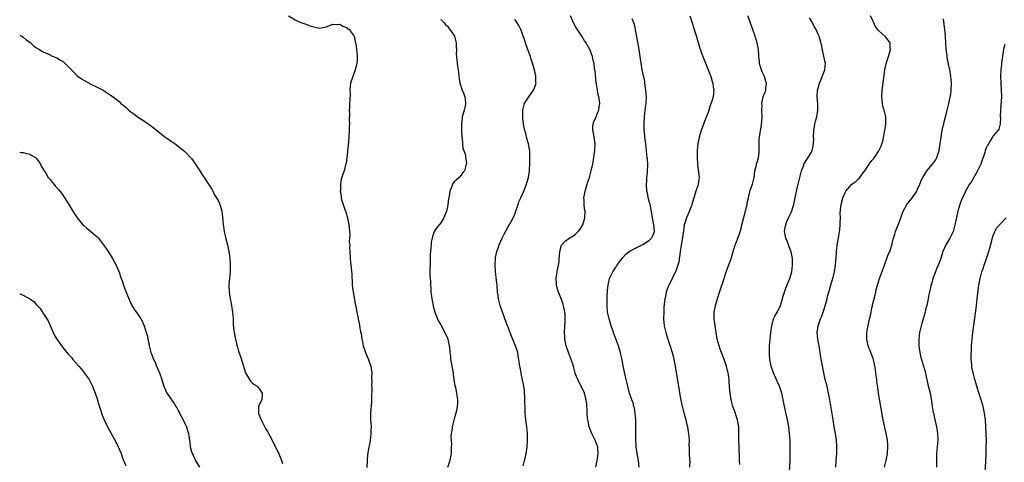
# Model space of a CAD drawing. Units: inches. Extents: x 2646000 to 2646659, y 1512000 to 1515000.
# Drawn here: x 2646000 to 2646292, y 1514592 to 1514724 of the extents above; entities that cross this region are included whole.
import ezdxf

# ---------------------------------------------------------------- set-up
doc = ezdxf.new("R2010")
doc.units = ezdxf.units.IN
doc.header["$MEASUREMENT"] = 0
doc.layers.add('LD26461512_10ft', color=53, linetype='Continuous')

msp = doc.modelspace()

# ---------------------------------------------------------------- linework, layer by layer
at = {"layer": 'LD26461512_10ft'}
for points, elevation in [([(2646079.76, 1514725), (2646081.8, 1514723.8), (2646083, 1514723.3), (2646083.19, 1514723.19), (2646083.75, 1514723), (2646084.63, 1514722.63), (2646085, 1514722.54), (2646086.08, 1514722.08), (2646087.66, 1514721.66), (2646089, 1514721.42), (2646091, 1514721.73), (2646092.23, 1514722.23), (2646093, 1514722.6), (2646094.48, 1514722.48), (2646095, 1514722.59), (2646095.96, 1514721.96), (2646097, 1514721.62), (2646097.8, 1514721), (2646099, 1514719.43), (2646099.17, 1514719.17), (2646099.25, 1514719), (2646099.72, 1514717), (2646099.87, 1514716.13), (2646099.99, 1514715), (2646100.04, 1514714.04), (2646100.19, 1514713), (2646100.19, 1514711.81), (2646100.12, 1514711), (2646099.92, 1514710.08), (2646099.61, 1514709), (2646099, 1514707.27), (2646098.87, 1514707), (2646098.23, 1514705), (2646098.11, 1514704.11), (2646098.03, 1514703), (2646098.06, 1514701.94), (2646098, 1514700), (2646097.92, 1514699), (2646097.91, 1514697.91), (2646097.82, 1514697), (2646097.87, 1514695.87), (2646097.85, 1514694.15), (2646097.89, 1514693), (2646097.85, 1514692.15), (2646097.83, 1514691), (2646097.71, 1514689), (2646097.51, 1514686.49), (2646097.35, 1514685), (2646097.33, 1514684.67), (2646096.87, 1514681.13), (2646096.74, 1514680.74), (2646096.32, 1514679), (2646095.97, 1514677.97), (2646095.45, 1514676.54), (2646095.19, 1514675), (2646095.18, 1514673.18), (2646095.15, 1514673), (2646095.44, 1514671.44), (2646095.45, 1514671), (2646095.54, 1514670.46), (2646096.04, 1514669), (2646096.52, 1514667.48), (2646096.83, 1514666.83), (2646097.32, 1514665), (2646097.6, 1514663.6), (2646097.79, 1514662.21), (2646097.86, 1514661), (2646098, 1514660), (2646097.94, 1514659), (2646097.84, 1514657.84), (2646097.98, 1514657), (2646097.93, 1514655.93), (2646098.01, 1514655), (2646098.1, 1514653), (2646098.2, 1514651.8), (2646098.38, 1514650.38), (2646098.49, 1514649), (2646098.56, 1514648.56), (2646098.59, 1514647), (2646098.65, 1514646.65), (2646098.71, 1514645), (2646098.97, 1514643), (2646099.58, 1514639.58), (2646099.9, 1514638.1), (2646100.09, 1514637), (2646100.38, 1514635.62), (2646100.47, 1514635), (2646100.86, 1514633.14), (2646100.89, 1514632.89), (2646101, 1514632.37), (2646101.2, 1514631.2), (2646101.34, 1514630.66), (2646101.61, 1514629), (2646101.8, 1514628.2), (2646102, 1514627), (2646102.64, 1514625), (2646102.76, 1514624.76), (2646103.5, 1514623), (2646103.74, 1514622.26), (2646104.2, 1514621), (2646104.34, 1514620.34), (2646104.5, 1514619), (2646104.48, 1514617.52), (2646104.55, 1514616.55), (2646104.48, 1514615), (2646104.51, 1514614.51), (2646104.43, 1514611.57), (2646104.45, 1514611), (2646104.42, 1514610.42), (2646104.16, 1514607), (2646104.16, 1514605.84), (2646104.18, 1514605), (2646104.28, 1514604.28), (2646104.32, 1514603), (2646104.25, 1514601.75), (2646104.27, 1514601), (2646104.02, 1514599), (2646103.79, 1514597.79), (2646103.58, 1514596.42), (2646103.28, 1514594.72), (2646103.11, 1514593), (2646103.09, 1514590.91)], 9580), ([(2646171.03, 1514591), (2646171.46, 1514593), (2646171.69, 1514595), (2646171.59, 1514596.41), (2646171.57, 1514597), (2646171.45, 1514597.45), (2646170.87, 1514599), (2646170.19, 1514600.19), (2646169.82, 1514601), (2646169.06, 1514603), (2646168.7, 1514604.7), (2646168.58, 1514605.42), (2646168.43, 1514607), (2646168.41, 1514608.41), (2646168.37, 1514609), (2646168.32, 1514609.68), (2646168.18, 1514611), (2646167.9, 1514612.1), (2646167.64, 1514613), (2646166.8, 1514614.8), (2646166.12, 1514616.12), (2646165.63, 1514617), (2646165.45, 1514617.45), (2646164.9, 1514618.9), (2646164.48, 1514620.48), (2646164.36, 1514621), (2646163.69, 1514623), (2646162.86, 1514625), (2646162.2, 1514627), (2646161.84, 1514629), (2646161.82, 1514629.82), (2646161.75, 1514631), (2646161.86, 1514633), (2646161.94, 1514634.06), (2646161.94, 1514635), (2646161.91, 1514636.09), (2646161.79, 1514637), (2646161.51, 1514638.49), (2646161.31, 1514639.31), (2646161, 1514640.28), (2646160.28, 1514642.28), (2646159.93, 1514643), (2646159.41, 1514644.59), (2646159.32, 1514645), (2646159.33, 1514645.33), (2646159.22, 1514647), (2646159.55, 1514649), (2646159.93, 1514651), (2646160.09, 1514652.09), (2646160.18, 1514653), (2646160.19, 1514653.81), (2646160.36, 1514655), (2646160.88, 1514656.88), (2646160.9, 1514657), (2646161, 1514657.15), (2646161.87, 1514658.13), (2646163, 1514658.88), (2646163.15, 1514659), (2646164.3, 1514659.7), (2646165, 1514660.16), (2646165.42, 1514660.58), (2646165.8, 1514661), (2646166.35, 1514661.65), (2646167, 1514662.64), (2646167.21, 1514663), (2646167.8, 1514665), (2646167.81, 1514667), (2646167.69, 1514667.69), (2646167.53, 1514669), (2646167.52, 1514670.48), (2646167.46, 1514671), (2646167.52, 1514671.52), (2646167.81, 1514673), (2646168.45, 1514675), (2646168.57, 1514675.43), (2646169.12, 1514677), (2646169.67, 1514679), (2646169.86, 1514679.86), (2646170.09, 1514681), (2646170.43, 1514683), (2646170.74, 1514685), (2646170.8, 1514687), (2646170.48, 1514689), (2646170.3, 1514690.3), (2646170.11, 1514691), (2646170.09, 1514691.91), (2646170.24, 1514693), (2646170.42, 1514693.58), (2646171, 1514694.81), (2646171.6, 1514696.4), (2646171.87, 1514697), (2646172.04, 1514698.04), (2646172.22, 1514699), (2646172.15, 1514699.85), (2646171.96, 1514701), (2646171.7, 1514701.7), (2646171.48, 1514703), (2646171.22, 1514704.78), (2646171.16, 1514705), (2646170.79, 1514708.79), (2646170.76, 1514709), (2646170.67, 1514709.33), (2646170.48, 1514711), (2646170.25, 1514711.75), (2646170.05, 1514713), (2646169.78, 1514713.78), (2646169.29, 1514715), (2646168.43, 1514716.43), (2646168.12, 1514717), (2646167.63, 1514717.63), (2646166.84, 1514719), (2646165.33, 1514721.33), (2646165, 1514721.88), (2646164.38, 1514723), (2646163.46, 1514725)], 9550), ([(2646198.88, 1514725), (2646199.57, 1514723), (2646200.23, 1514721), (2646200.78, 1514719.22), (2646201.78, 1514715.78), (2646202.27, 1514714.27), (2646203, 1514712.49), (2646203.55, 1514711), (2646203.97, 1514710.03), (2646204.36, 1514709), (2646205, 1514707.5), (2646205.19, 1514707), (2646205.56, 1514705.56), (2646205.79, 1514705), (2646205.89, 1514703.89), (2646206.08, 1514703), (2646205.99, 1514702.01), (2646205.85, 1514701), (2646205.38, 1514699.38), (2646205, 1514698.38), (2646204.33, 1514696.33), (2646203.58, 1514694.42), (2646202.29, 1514691), (2646201.69, 1514689), (2646201.27, 1514687), (2646201.06, 1514685), (2646201.06, 1514683), (2646201.21, 1514681), (2646201.54, 1514678.46), (2646201.65, 1514677), (2646201.61, 1514676.39), (2646201.39, 1514675), (2646201.32, 1514674.68), (2646200.79, 1514673.21), (2646200.09, 1514671), (2646199.7, 1514669.7), (2646199.53, 1514669), (2646199.4, 1514668.6), (2646199, 1514667.64), (2646198.83, 1514667.17), (2646197.89, 1514665), (2646197.45, 1514663.45), (2646197.29, 1514663), (2646197, 1514661.22), (2646196.73, 1514659.27), (2646196.73, 1514659), (2646196.68, 1514658.68), (2646196.25, 1514656.25), (2646196.07, 1514655), (2646195.99, 1514654.01), (2646195.8, 1514653), (2646195.73, 1514652.27), (2646195.4, 1514651), (2646195, 1514649.8), (2646194.68, 1514649), (2646194.32, 1514648.32), (2646193.7, 1514647), (2646193.49, 1514646.51), (2646192.8, 1514645.2), (2646192.68, 1514645), (2646192.19, 1514643.81), (2646191.9, 1514643), (2646191.68, 1514641.68), (2646191.5, 1514641), (2646191.34, 1514639.34), (2646191.28, 1514639), (2646191.25, 1514638.75), (2646191.16, 1514637), (2646191.15, 1514635), (2646191.33, 1514633), (2646191.76, 1514631), (2646192.1, 1514629.9), (2646193, 1514627.25), (2646193.69, 1514625), (2646193.97, 1514623.97), (2646194.21, 1514623), (2646194.6, 1514621), (2646195.73, 1514613.73), (2646196.09, 1514611.91), (2646196.35, 1514610.35), (2646196.69, 1514609), (2646196.74, 1514608.74), (2646197.15, 1514607.15), (2646197.27, 1514606.73), (2646197.7, 1514605), (2646197.96, 1514604.04), (2646198.19, 1514603), (2646198.48, 1514601.52), (2646198.55, 1514601), (2646198.68, 1514599), (2646198.66, 1514597.34), (2646198.69, 1514597), (2646198.73, 1514595.27), (2646198.77, 1514595), (2646198.86, 1514593.15), (2646198.88, 1514593), (2646198.79, 1514591)], 9530), ([(2646213.74, 1514591.74), (2646213.7, 1514593), (2646213.65, 1514593.65), (2646213.53, 1514597), (2646213.49, 1514599), (2646213.48, 1514601), (2646213.43, 1514602.57), (2646213.43, 1514603), (2646213.12, 1514605), (2646212.58, 1514606.58), (2646212.46, 1514607), (2646212.04, 1514608.04), (2646211.72, 1514609), (2646211.18, 1514611), (2646210.85, 1514613), (2646210.72, 1514614.72), (2646210.61, 1514616.61), (2646210.6, 1514617), (2646210.4, 1514618.4), (2646210.32, 1514619), (2646210.05, 1514619.95), (2646209.78, 1514621), (2646209.07, 1514622.93), (2646208.54, 1514624.54), (2646208.32, 1514625), (2646207.92, 1514626.08), (2646207.61, 1514627), (2646207.04, 1514629), (2646206.71, 1514631), (2646206.43, 1514633), (2646206.28, 1514634.28), (2646206.18, 1514635), (2646206.18, 1514637), (2646206.42, 1514638.42), (2646206.54, 1514639), (2646207, 1514640.69), (2646207.1, 1514641), (2646207.77, 1514643), (2646209.07, 1514647), (2646209.75, 1514649), (2646210.64, 1514651.36), (2646211.18, 1514652.82), (2646211.3, 1514653.3), (2646211.8, 1514655), (2646212.43, 1514657), (2646212.58, 1514657.42), (2646213, 1514658.42), (2646213.22, 1514659), (2646213.69, 1514660.31), (2646214.15, 1514661.85), (2646214.41, 1514663), (2646214.89, 1514664.89), (2646215.47, 1514667), (2646215.74, 1514668.26), (2646215.95, 1514669), (2646216.07, 1514669.93), (2646216.3, 1514671), (2646216.73, 1514672.73), (2646216.77, 1514673), (2646217.5, 1514675), (2646217.81, 1514676.19), (2646217.99, 1514677), (2646218.09, 1514677.91), (2646218.26, 1514679), (2646218.68, 1514680.68), (2646218.73, 1514681), (2646219, 1514681.87), (2646219.32, 1514683), (2646219.51, 1514684.49), (2646219.54, 1514685), (2646219.5, 1514687), (2646219.5, 1514688.5), (2646219.56, 1514689), (2646219.72, 1514689.72), (2646219.87, 1514691), (2646220.06, 1514691.94), (2646220.32, 1514693.68), (2646220.35, 1514695), (2646220.31, 1514697), (2646220.36, 1514698.36), (2646220.3, 1514699), (2646220.38, 1514699.62), (2646220.72, 1514701), (2646221, 1514701.75), (2646221.39, 1514702.61), (2646221.5, 1514703), (2646221.49, 1514703.49), (2646221.65, 1514705), (2646221.49, 1514705.49), (2646221.05, 1514707.05), (2646220.44, 1514708.44), (2646220.17, 1514709), (2646219.82, 1514710.18), (2646219.6, 1514711), (2646219.57, 1514711.57), (2646219.44, 1514713), (2646219.42, 1514713.42), (2646219.3, 1514715), (2646218.91, 1514717), (2646218.31, 1514719), (2646217.64, 1514721), (2646217.46, 1514721.46), (2646216.88, 1514723.12), (2646216.16, 1514725)], 9520), ([(2646228.51, 1514589.49), (2646228.7, 1514593), (2646228.74, 1514595), (2646228.72, 1514597), (2646228.66, 1514599), (2646228.54, 1514601), (2646228.3, 1514603), (2646227.92, 1514605), (2646227.03, 1514609), (2646226.66, 1514611), (2646226.27, 1514613), (2646225.59, 1514615), (2646224.76, 1514616.76), (2646223.76, 1514619), (2646223.11, 1514621), (2646222.72, 1514623), (2646222.58, 1514624.58), (2646222.57, 1514625), (2646222.59, 1514627), (2646222.74, 1514629), (2646222.97, 1514631), (2646223.28, 1514633), (2646223.41, 1514633.41), (2646223.81, 1514635), (2646224.12, 1514635.88), (2646225, 1514637.37), (2646225.8, 1514639), (2646226.45, 1514641), (2646226.54, 1514641.46), (2646227.01, 1514643), (2646227.54, 1514644.46), (2646228.6, 1514647), (2646229, 1514648.34), (2646229.17, 1514649), (2646229.45, 1514651), (2646229.4, 1514653), (2646228.97, 1514654.97), (2646228.46, 1514656.46), (2646228.22, 1514657), (2646227.91, 1514657.91), (2646227.43, 1514659), (2646227.04, 1514661), (2646227.36, 1514662.64), (2646227.38, 1514663), (2646227.64, 1514663.64), (2646228.25, 1514665), (2646229.15, 1514666.85), (2646229.63, 1514668.37), (2646229.81, 1514669), (2646229.98, 1514670.02), (2646230.49, 1514672.49), (2646230.57, 1514673), (2646230.64, 1514673.36), (2646231.07, 1514675), (2646232.06, 1514679), (2646232.73, 1514680.73), (2646232.81, 1514681), (2646233.61, 1514682.39), (2646234.06, 1514683), (2646235, 1514684.53), (2646235.16, 1514684.84), (2646235.22, 1514685), (2646235.57, 1514686.43), (2646235.7, 1514688.3), (2646235.68, 1514689), (2646235.77, 1514691), (2646235.9, 1514692.1), (2646236.07, 1514693), (2646236.21, 1514693.79), (2646236.6, 1514695), (2646236.96, 1514697), (2646236.88, 1514698.88), (2646236.71, 1514701), (2646236.87, 1514703), (2646237, 1514703.56), (2646237.38, 1514705), (2646237.69, 1514705.69), (2646239.03, 1514709), (2646239.17, 1514711), (2646239, 1514711.71), (2646238.41, 1514714.41), (2646238.23, 1514715), (2646238.08, 1514716.08), (2646237.37, 1514718.63), (2646237.28, 1514719), (2646237, 1514719.59), (2646236.38, 1514721), (2646235.84, 1514721.84), (2646235.32, 1514723), (2646235.19, 1514723.19), (2646234.47, 1514724.47)], 9510), ([(2646242.3, 1514591), (2646242.38, 1514593), (2646242.52, 1514595), (2646242.6, 1514597), (2646242.48, 1514599), (2646242.26, 1514600.26), (2646242.15, 1514601), (2646241.78, 1514603), (2646241.44, 1514605), (2646240.47, 1514611), (2646240.1, 1514613), (2646239.65, 1514615), (2646239.14, 1514617), (2646238.66, 1514619), (2646238.06, 1514622.06), (2646237.94, 1514623), (2646237.8, 1514623.8), (2646237.63, 1514625), (2646237.3, 1514627), (2646236.91, 1514629), (2646236.71, 1514631), (2646237.01, 1514633), (2646237.73, 1514635), (2646238.13, 1514635.87), (2646238.49, 1514637), (2646238.64, 1514637.36), (2646239.1, 1514638.9), (2646239.67, 1514641), (2646239.93, 1514642.07), (2646240.19, 1514643), (2646240.35, 1514643.65), (2646241, 1514645.84), (2646241.29, 1514646.71), (2646241.45, 1514647.45), (2646241.83, 1514649), (2646242.14, 1514651), (2646242.43, 1514654.43), (2646242.45, 1514655), (2646242.66, 1514656.66), (2646242.69, 1514657), (2646243.06, 1514659), (2646243.39, 1514661), (2646243.43, 1514661.43), (2646243.57, 1514663), (2646243.6, 1514663.6), (2646243.61, 1514665), (2646243.6, 1514666.4), (2646243.73, 1514668.27), (2646243.83, 1514669), (2646244.14, 1514670.14), (2646244.35, 1514671), (2646245, 1514672.53), (2646245.27, 1514673), (2646246.97, 1514675.03), (2646248.16, 1514675.84), (2646249, 1514676.6), (2646249.23, 1514676.77), (2646249.41, 1514677), (2646250.41, 1514678.41), (2646250.86, 1514679), (2646252.19, 1514681), (2646253, 1514682.05), (2646253.44, 1514682.56), (2646253.79, 1514683), (2646255.07, 1514684.93), (2646255.72, 1514686.29), (2646255.94, 1514687), (2646256.18, 1514687.82), (2646256.81, 1514691), (2646257.15, 1514693), (2646257.09, 1514695), (2646256.6, 1514697), (2646256.25, 1514698.25), (2646256.07, 1514699), (2646255.88, 1514701), (2646256.05, 1514703), (2646256.48, 1514706.48), (2646256.57, 1514707.43), (2646256.83, 1514709), (2646256.84, 1514709.16), (2646257, 1514709.85), (2646257.19, 1514710.81), (2646257.43, 1514711.43), (2646257.87, 1514713), (2646258.33, 1514714.33), (2646258.49, 1514715), (2646258.42, 1514715.58), (2646258.36, 1514717), (2646257.81, 1514717.81), (2646257, 1514718.8), (2646256.79, 1514719), (2646255, 1514720.59), (2646253.98, 1514721.98), (2646253.58, 1514723), (2646253.35, 1514723.35), (2646252.6, 1514725)], 9500), ([(2646125, 1514723.94), (2646125.96, 1514723), (2646126.44, 1514722.44), (2646127, 1514721.97), (2646127.35, 1514721.35), (2646127.69, 1514721), (2646129.03, 1514719), (2646129.59, 1514717), (2646129.6, 1514715.6), (2646129.67, 1514715), (2646129.6, 1514713.6), (2646129.65, 1514713), (2646129.76, 1514711.76), (2646129.86, 1514711), (2646129.96, 1514710.04), (2646130.26, 1514708.26), (2646130.35, 1514707), (2646130.46, 1514706.46), (2646130.66, 1514705), (2646131.31, 1514703), (2646131.84, 1514701.84), (2646132.11, 1514701), (2646132.28, 1514700.28), (2646132.36, 1514699), (2646132.25, 1514698.25), (2646131.93, 1514697), (2646131.7, 1514696.3), (2646131.39, 1514695), (2646131.34, 1514694.66), (2646131.16, 1514693), (2646131.17, 1514691), (2646131.21, 1514689.21), (2646131.23, 1514689), (2646131.3, 1514688.7), (2646131.45, 1514687), (2646131.55, 1514685.55), (2646131.87, 1514685), (2646132.36, 1514683.64), (2646132.29, 1514683), (2646132.6, 1514681.4), (2646132.08, 1514679), (2646131.51, 1514678.49), (2646131, 1514677.69), (2646130.46, 1514677), (2646129.63, 1514676.37), (2646129, 1514675.77), (2646128.51, 1514675), (2646128.18, 1514674.18), (2646127.64, 1514673), (2646127.49, 1514671.49), (2646127.34, 1514671), (2646127.24, 1514670.76), (2646127.13, 1514669), (2646127, 1514668.27), (2646126.74, 1514667), (2646126.54, 1514666.54), (2646125.95, 1514665), (2646125, 1514663.58), (2646124.55, 1514663), (2646123.84, 1514662.16), (2646123.06, 1514661), (2646123, 1514660.86), (2646122.52, 1514659.48), (2646122.4, 1514659), (2646122.18, 1514657.82), (2646122.1, 1514657), (2646122.07, 1514656.07), (2646121.89, 1514654.11), (2646121.89, 1514653), (2646121.84, 1514652.16), (2646121.79, 1514649), (2646121.79, 1514647.79), (2646121.82, 1514647), (2646121.91, 1514646.09), (2646121.92, 1514645), (2646122.05, 1514643.95), (2646122.08, 1514643), (2646122.27, 1514641.73), (2646122.32, 1514641), (2646122.71, 1514639), (2646122.78, 1514638.78), (2646123.22, 1514637), (2646123.99, 1514635), (2646124.35, 1514634.35), (2646125, 1514633.24), (2646126.24, 1514631), (2646127, 1514629.32), (2646127.12, 1514629), (2646127.51, 1514627), (2646127.65, 1514625.65), (2646127.69, 1514625), (2646127.86, 1514623.86), (2646127.93, 1514623), (2646128.12, 1514622.12), (2646128.29, 1514621), (2646128.63, 1514619), (2646128.66, 1514618.66), (2646128.92, 1514616.92), (2646129.2, 1514615.2), (2646129.34, 1514614.66), (2646129.64, 1514613), (2646129.93, 1514611), (2646129.96, 1514609.96), (2646129.91, 1514609), (2646129.68, 1514607.68), (2646129.51, 1514607), (2646129, 1514605.37), (2646128.39, 1514603), (2646128.25, 1514601.75), (2646128.1, 1514601), (2646128, 1514600), (2646128.04, 1514599), (2646128.15, 1514597.85), (2646128.11, 1514597), (2646128.12, 1514595.88), (2646128.06, 1514595), (2646127.68, 1514593), (2646127, 1514590.89)], 9570), ([(2646149.43, 1514591.43), (2646149.89, 1514593), (2646150.1, 1514594.1), (2646150.31, 1514595), (2646150.6, 1514597), (2646150.75, 1514599), (2646150.75, 1514601), (2646150.59, 1514603), (2646150.29, 1514605), (2646150.07, 1514607), (2646150.02, 1514608.02), (2646149.97, 1514611), (2646149.91, 1514612.09), (2646149.87, 1514613), (2646149.8, 1514613.8), (2646149.64, 1514615), (2646149.58, 1514615.58), (2646149, 1514618.34), (2646148.88, 1514618.88), (2646148.83, 1514619), (2646148.56, 1514620.56), (2646148.43, 1514621), (2646148.18, 1514623), (2646147.94, 1514623.94), (2646147.82, 1514625), (2646147.31, 1514626.69), (2646145.94, 1514629.94), (2646145.56, 1514631), (2646145.43, 1514631.43), (2646145, 1514632.55), (2646144.81, 1514633), (2646144.32, 1514634.32), (2646144.02, 1514635), (2646143.77, 1514635.77), (2646143.3, 1514637), (2646142.63, 1514639), (2646142.14, 1514641), (2646142.02, 1514642.02), (2646141.87, 1514643), (2646141.71, 1514645), (2646141.57, 1514646.43), (2646141.43, 1514647.44), (2646141.25, 1514649), (2646141.11, 1514651), (2646141.24, 1514653), (2646141.28, 1514653.28), (2646141.68, 1514655), (2646142, 1514656), (2646142.35, 1514657), (2646143.21, 1514659), (2646143.79, 1514660.21), (2646144.49, 1514661.51), (2646145, 1514662.32), (2646146.5, 1514665), (2646147, 1514666.16), (2646147.31, 1514667), (2646147.94, 1514669), (2646148.21, 1514669.79), (2646148.75, 1514671), (2646149.67, 1514673), (2646150.02, 1514673.98), (2646150.46, 1514675), (2646150.56, 1514675.44), (2646151.02, 1514677), (2646151.29, 1514679), (2646151.41, 1514681.41), (2646151.46, 1514683), (2646151.39, 1514684.61), (2646151.39, 1514685), (2646151.34, 1514685.34), (2646151.01, 1514687), (2646150.48, 1514689), (2646150.2, 1514690.2), (2646149.97, 1514691), (2646149.69, 1514692.31), (2646149.58, 1514693), (2646149.36, 1514694.64), (2646149.33, 1514695), (2646149.35, 1514695.35), (2646149.35, 1514697), (2646149.86, 1514699), (2646151.1, 1514701), (2646152.53, 1514703), (2646153, 1514704.14), (2646153.27, 1514705), (2646153.24, 1514705.24), (2646153.24, 1514707), (2646153.18, 1514707.18), (2646153, 1514708.08), (2646152.81, 1514708.81), (2646152.79, 1514709), (2646152.72, 1514709.28), (2646152.23, 1514711), (2646151.86, 1514712.14), (2646151.61, 1514713), (2646151.45, 1514713.45), (2646150.32, 1514716.32), (2646149.72, 1514718.28), (2646149.49, 1514719), (2646149, 1514720.45), (2646148.79, 1514721), (2646148.16, 1514722.16), (2646147.64, 1514723), (2646147, 1514723.9)], 9560), ([(2646183.9, 1514591), (2646183.65, 1514593), (2646183.33, 1514595), (2646183.03, 1514597), (2646183, 1514597.32), (2646182.89, 1514599), (2646182.87, 1514601.13), (2646182.9, 1514603), (2646182.85, 1514605), (2646182.68, 1514607), (2646182.47, 1514608.47), (2646182.34, 1514609), (2646182.11, 1514610.11), (2646181.74, 1514611), (2646180.99, 1514613.01), (2646180.49, 1514615), (2646180.23, 1514616.23), (2646179.84, 1514617.84), (2646179.12, 1514621.12), (2646178.82, 1514622.82), (2646178.48, 1514624.48), (2646178.35, 1514625), (2646178.04, 1514625.96), (2646177.74, 1514627), (2646177, 1514629.09), (2646176.27, 1514631), (2646175.56, 1514633), (2646174.94, 1514635), (2646174.53, 1514637), (2646174.35, 1514639), (2646174.34, 1514641), (2646174.36, 1514641.64), (2646174.48, 1514643.52), (2646174.65, 1514645), (2646175.08, 1514647), (2646176.03, 1514649), (2646177, 1514650.42), (2646177.25, 1514650.75), (2646177.39, 1514651), (2646178.07, 1514651.93), (2646178.81, 1514653), (2646179, 1514653.23), (2646179.84, 1514654.16), (2646180.94, 1514655), (2646183, 1514656.17), (2646185, 1514657.17), (2646187, 1514658.45), (2646187.58, 1514659), (2646188.05, 1514659.95), (2646188.45, 1514661), (2646188.31, 1514662.31), (2646188.28, 1514663), (2646188.04, 1514664.04), (2646187.84, 1514665), (2646187.73, 1514665.73), (2646187.12, 1514669.12), (2646187, 1514669.62), (2646186.68, 1514670.68), (2646186.32, 1514672.32), (2646186.21, 1514673), (2646186.08, 1514675), (2646186.12, 1514675.88), (2646186.2, 1514677), (2646186.36, 1514678.36), (2646186.4, 1514679), (2646186.45, 1514680.45), (2646186.44, 1514681), (2646186.34, 1514682.34), (2646186.2, 1514683.8), (2646186.05, 1514685), (2646185.95, 1514686.05), (2646185.82, 1514687), (2646185.68, 1514688.32), (2646185.58, 1514689), (2646185.52, 1514689.52), (2646185.4, 1514691), (2646185.34, 1514693), (2646185.45, 1514695), (2646185.71, 1514697), (2646185.8, 1514697.8), (2646185.97, 1514699), (2646186.05, 1514701), (2646185.96, 1514702.04), (2646185.91, 1514703), (2646185.69, 1514704.31), (2646185.61, 1514705), (2646185.52, 1514705.52), (2646184.81, 1514709), (2646184.47, 1514711), (2646184.3, 1514712.3), (2646183.92, 1514715), (2646183, 1514719.86), (2646182.83, 1514720.83), (2646182.79, 1514721), (2646182.48, 1514722.48), (2646182.3, 1514723), (2646181.83, 1514724.17)], 9540), ([(2646256.69, 1514591), (2646257.16, 1514593), (2646257.59, 1514595), (2646257.73, 1514597), (2646257.67, 1514597.67), (2646257.58, 1514599), (2646257.48, 1514599.48), (2646257.23, 1514601), (2646256.35, 1514605), (2646256.13, 1514606.13), (2646254.97, 1514613), (2646254.7, 1514614.7), (2646254.45, 1514616.45), (2646254.4, 1514617), (2646254.22, 1514618.22), (2646254.16, 1514619), (2646253.99, 1514619.99), (2646253.86, 1514621), (2646253.71, 1514621.71), (2646253.3, 1514623.3), (2646252.74, 1514624.74), (2646252.63, 1514625), (2646252.2, 1514626.2), (2646251.86, 1514627), (2646251.53, 1514628.47), (2646251.43, 1514629), (2646251.46, 1514631), (2646251.56, 1514631.56), (2646252.05, 1514634.05), (2646252.3, 1514635), (2646252.47, 1514635.53), (2646252.72, 1514637), (2646253, 1514638.31), (2646253.14, 1514638.86), (2646253.19, 1514639.19), (2646253.9, 1514642.1), (2646254.11, 1514643), (2646254.27, 1514643.73), (2646254.61, 1514645), (2646255.23, 1514647), (2646256.7, 1514651), (2646257, 1514651.9), (2646257.43, 1514653), (2646257.81, 1514654.19), (2646258.27, 1514655), (2646258.92, 1514656.92), (2646259.32, 1514658.68), (2646259.36, 1514659), (2646259.78, 1514660.22), (2646259.94, 1514661), (2646261, 1514663.48), (2646261.56, 1514665), (2646262.24, 1514667), (2646263.3, 1514669), (2646265, 1514671.1), (2646266.31, 1514673), (2646266.49, 1514673.51), (2646267.24, 1514675), (2646267.71, 1514676.29), (2646268.13, 1514677), (2646269, 1514678.54), (2646269.32, 1514679), (2646271, 1514680.94), (2646271.87, 1514682.13), (2646272.27, 1514683), (2646272.97, 1514685.03), (2646273.28, 1514687), (2646273.53, 1514689), (2646273.66, 1514689.66), (2646273.86, 1514691), (2646274.04, 1514691.96), (2646274.31, 1514693), (2646274.44, 1514693.56), (2646274.83, 1514695), (2646275, 1514695.7), (2646275.36, 1514697), (2646275.46, 1514697.46), (2646275.85, 1514699), (2646276.01, 1514700.01), (2646276.25, 1514701), (2646276.36, 1514701.64), (2646276.51, 1514703), (2646276.6, 1514705), (2646276.45, 1514707), (2646276.32, 1514707.68), (2646276.1, 1514709), (2646275.82, 1514710.18), (2646275.33, 1514712.67), (2646275.28, 1514713), (2646275.27, 1514713.27), (2646275.04, 1514715), (2646274.92, 1514717), (2646274.85, 1514718.85), (2646274.8, 1514719.2), (2646274.66, 1514721), (2646274.47, 1514722.47), (2646274.19, 1514724.19)], 9490), ([(2646000, 1514719.28), (2646000.59, 1514719), (2646001, 1514718.73), (2646001.94, 1514717.94), (2646003.29, 1514717), (2646004.12, 1514716.12), (2646005, 1514715.51), (2646005.86, 1514715), (2646006.54, 1514714.54), (2646007, 1514714.3), (2646009, 1514713.41), (2646009.29, 1514713.29), (2646009.93, 1514713), (2646010.7, 1514712.7), (2646011, 1514712.57), (2646012.12, 1514711.88), (2646013, 1514711.38), (2646013.44, 1514711), (2646015, 1514709.43), (2646016.17, 1514708.17), (2646017, 1514707.33), (2646017.38, 1514707), (2646018.33, 1514706.33), (2646019, 1514705.9), (2646021.32, 1514704.68), (2646023, 1514703.9), (2646024.76, 1514703), (2646025.51, 1514702.49), (2646027, 1514701.52), (2646027.73, 1514701), (2646029.55, 1514699.55), (2646030.06, 1514699), (2646030.62, 1514698.62), (2646031, 1514698.27), (2646031.72, 1514697.72), (2646032.41, 1514697), (2646033, 1514696.54), (2646033.91, 1514695.91), (2646034.99, 1514695), (2646037, 1514693.73), (2646038.1, 1514693), (2646039, 1514692.35), (2646043.12, 1514689.12), (2646045, 1514687.82), (2646046.11, 1514687), (2646047, 1514686.37), (2646049, 1514684.73), (2646050.73, 1514683), (2646051, 1514682.68), (2646052.23, 1514681), (2646052.52, 1514680.52), (2646053.47, 1514679), (2646054.04, 1514678.04), (2646054.75, 1514677), (2646056.06, 1514675), (2646057, 1514673.51), (2646057.31, 1514673), (2646057.85, 1514671.85), (2646058.44, 1514671), (2646059, 1514669.96), (2646059.28, 1514669.28), (2646059.43, 1514669), (2646059.63, 1514668.37), (2646060, 1514667), (2646060.09, 1514666.09), (2646060.32, 1514664.32), (2646060.39, 1514663), (2646060.53, 1514662.53), (2646060.69, 1514661), (2646061.18, 1514658.82), (2646061.65, 1514657), (2646062.08, 1514655), (2646062.26, 1514653.74), (2646062.34, 1514653), (2646062.46, 1514651.54), (2646062.49, 1514651), (2646062.48, 1514650.48), (2646062.46, 1514649), (2646062.17, 1514646.17), (2646062.09, 1514645), (2646062.17, 1514643), (2646062.32, 1514642.32), (2646062.52, 1514641), (2646062.62, 1514640.62), (2646062.92, 1514639), (2646063.19, 1514637), (2646063.33, 1514635), (2646063.39, 1514633.39), (2646063.57, 1514631.57), (2646063.63, 1514631), (2646064.03, 1514629), (2646064.38, 1514627.62), (2646064.67, 1514626.67), (2646065, 1514625.47), (2646065.6, 1514623.6), (2646067.03, 1514619), (2646068.52, 1514616.52), (2646069, 1514616.04), (2646069.58, 1514615.58), (2646070.47, 1514615), (2646070.72, 1514614.72), (2646071, 1514614.45), (2646071.58, 1514613.58), (2646072, 1514613), (2646071.83, 1514611), (2646071, 1514609.27), (2646070.9, 1514609.1), (2646070.9, 1514609), (2646070.93, 1514608.93), (2646070.88, 1514607), (2646070.93, 1514606.93), (2646071.65, 1514605), (2646072.34, 1514603.66), (2646073, 1514602.48), (2646073.56, 1514601.56), (2646073.83, 1514601), (2646074.27, 1514600.27), (2646075.97, 1514597), (2646076.94, 1514594.94), (2646077.71, 1514593), (2646078.03, 1514592.03)], 9590), ([(2646292.48, 1514716.48), (2646292.04, 1514715), (2646291.87, 1514713.87), (2646291.7, 1514713), (2646291.6, 1514712.4), (2646291.47, 1514711), (2646291.41, 1514710.59), (2646291.25, 1514709), (2646291.15, 1514707), (2646291.23, 1514705), (2646291.37, 1514703), (2646291.4, 1514701), (2646291.1, 1514697.1), (2646291.08, 1514695.08), (2646291.11, 1514694.89), (2646291.01, 1514692.99), (2646290.61, 1514691.39), (2646290.35, 1514691), (2646289, 1514689.38), (2646288.78, 1514689), (2646288.07, 1514687.93), (2646287.55, 1514687), (2646287.33, 1514686.67), (2646287, 1514686.01), (2646286.62, 1514685), (2646286.46, 1514684.46), (2646285.96, 1514683), (2646285.69, 1514682.31), (2646285.27, 1514681), (2646284.35, 1514679), (2646282.4, 1514675.6), (2646281.96, 1514675), (2646280.8, 1514673), (2646280.65, 1514672.65), (2646279.57, 1514670.43), (2646279.04, 1514668.96), (2646278.45, 1514667), (2646277.74, 1514663.74), (2646277.62, 1514663), (2646277.06, 1514660.94), (2646276.1, 1514659), (2646274.94, 1514657), (2646274.06, 1514655), (2646273.4, 1514653), (2646272.64, 1514651), (2646272.15, 1514649.85), (2646271.81, 1514649), (2646271.08, 1514647), (2646270.62, 1514645.38), (2646270.48, 1514645), (2646270.27, 1514643.73), (2646270.06, 1514643), (2646269.81, 1514641.81), (2646269.69, 1514641), (2646269.23, 1514639), (2646269, 1514638.17), (2646268.75, 1514637), (2646268.2, 1514635), (2646267.8, 1514633.8), (2646267.56, 1514633), (2646267.06, 1514631), (2646266.87, 1514629), (2646266.9, 1514627), (2646267.17, 1514625), (2646267.52, 1514623.52), (2646267.66, 1514623), (2646267.99, 1514622.01), (2646268.87, 1514619), (2646269, 1514618.45), (2646269.59, 1514615.59), (2646269.99, 1514614.01), (2646270.22, 1514613), (2646270.67, 1514610.67), (2646270.9, 1514609), (2646271.2, 1514607.19), (2646271.22, 1514607), (2646271.53, 1514605.53), (2646271.63, 1514605), (2646272.11, 1514603), (2646272.47, 1514601), (2646272.51, 1514599), (2646272.31, 1514597), (2646272.13, 1514595), (2646272.1, 1514593), (2646272.14, 1514591)], 9480), ([(2646000, 1514684.5), (2646000.45, 1514684.45), (2646001, 1514684.44), (2646001.74, 1514684.26), (2646003, 1514683.93), (2646003.59, 1514683.59), (2646004.65, 1514683), (2646005, 1514682.62), (2646006.21, 1514681), (2646006.4, 1514680.4), (2646007, 1514679.53), (2646007.16, 1514679.16), (2646007.28, 1514679), (2646007.74, 1514678.26), (2646008.47, 1514677), (2646009, 1514676.38), (2646010.13, 1514675), (2646010.55, 1514674.55), (2646011.49, 1514673.49), (2646012.37, 1514672.37), (2646013.2, 1514671.2), (2646014.56, 1514669), (2646015.76, 1514667), (2646016.24, 1514666.24), (2646017.05, 1514665), (2646017.91, 1514663.91), (2646018.72, 1514663), (2646019, 1514662.74), (2646019.94, 1514661.94), (2646021.14, 1514661), (2646023, 1514659.39), (2646023.37, 1514659), (2646024.88, 1514657), (2646026.22, 1514655), (2646027.53, 1514653), (2646028.65, 1514651), (2646029.35, 1514649.35), (2646029.48, 1514649), (2646029.87, 1514647.87), (2646030.14, 1514647), (2646030.37, 1514646.37), (2646030.82, 1514645), (2646031.58, 1514643), (2646031.98, 1514641.98), (2646032.57, 1514640.57), (2646033.21, 1514639.21), (2646033.95, 1514637.95), (2646035, 1514636.56), (2646035.99, 1514635), (2646036.36, 1514634.36), (2646036.98, 1514632.98), (2646037.55, 1514631), (2646037.9, 1514629.9), (2646038.07, 1514629), (2646038.3, 1514627.7), (2646038.48, 1514627), (2646038.92, 1514625), (2646039, 1514624.8), (2646039.56, 1514623.56), (2646039.73, 1514623), (2646040.2, 1514622.2), (2646040.64, 1514621), (2646041, 1514620.09), (2646041.47, 1514619), (2646042.18, 1514617), (2646042.35, 1514616.35), (2646042.83, 1514615), (2646043.72, 1514613), (2646045, 1514611.15), (2646045.09, 1514611), (2646045.9, 1514609.9), (2646046.33, 1514609), (2646046.6, 1514608.6), (2646047, 1514607.8), (2646047.29, 1514607.29), (2646047.41, 1514607), (2646048.49, 1514605), (2646049, 1514603.95), (2646049.51, 1514603), (2646049.86, 1514601.86), (2646050.11, 1514601), (2646050.17, 1514600.17), (2646050.61, 1514597.39), (2646050.61, 1514597), (2646051, 1514595.64), (2646051.21, 1514595), (2646051.45, 1514594.55), (2646052.18, 1514593), (2646052.46, 1514592.46), (2646053.34, 1514591)], 9600), ([(2646286.49, 1514587), (2646286.81, 1514592.81), (2646286.88, 1514594.88), (2646286.93, 1514597), (2646286.95, 1514599), (2646286.93, 1514600.93), (2646286.84, 1514603), (2646286.69, 1514605), (2646286.42, 1514607), (2646285.96, 1514609), (2646285.36, 1514611), (2646284.6, 1514613.4), (2646284.12, 1514615), (2646283.55, 1514617), (2646283.01, 1514619), (2646282.68, 1514620.68), (2646282.64, 1514621), (2646282.62, 1514621.38), (2646282.47, 1514623), (2646282.46, 1514624.46), (2646282.49, 1514625.51), (2646282.57, 1514627), (2646282.74, 1514629), (2646282.98, 1514631), (2646283.89, 1514638.11), (2646284.24, 1514641), (2646284.52, 1514643.48), (2646284.73, 1514645), (2646285.12, 1514647), (2646285.64, 1514649), (2646285.99, 1514650.01), (2646286.29, 1514651), (2646287.03, 1514652.97), (2646287.72, 1514655), (2646288.02, 1514656.02), (2646288.69, 1514658.69), (2646288.79, 1514659.21), (2646289, 1514659.75), (2646289.32, 1514660.68), (2646289.46, 1514661), (2646290, 1514662), (2646290.83, 1514663), (2646292.81, 1514665)], 9470), ([(2646000, 1514642.45), (2646000.34, 1514642.34), (2646001, 1514642.06), (2646002.98, 1514640.98), (2646004.24, 1514640.24), (2646005, 1514639.23), (2646005.13, 1514639.13), (2646005.22, 1514639), (2646006.1, 1514638.1), (2646006.74, 1514637), (2646006.86, 1514636.86), (2646008.42, 1514634.42), (2646009.63, 1514631.63), (2646009.92, 1514631), (2646010.27, 1514630.27), (2646011, 1514629), (2646012.39, 1514627), (2646014.03, 1514625), (2646014.48, 1514624.48), (2646015.44, 1514623.44), (2646015.79, 1514623), (2646017.55, 1514621), (2646018.22, 1514620.22), (2646019.17, 1514619), (2646020.58, 1514617), (2646021, 1514616.25), (2646021.43, 1514615.43), (2646021.62, 1514615), (2646022.4, 1514613), (2646023, 1514611.24), (2646023.5, 1514609.5), (2646023.97, 1514607.97), (2646024.48, 1514606.48), (2646025.04, 1514605.04), (2646026.04, 1514603), (2646028.52, 1514598.52), (2646029.28, 1514597), (2646030.1, 1514595), (2646030.35, 1514594.35), (2646030.81, 1514593), (2646031, 1514592.57), (2646031.51, 1514591.51)], 9610)]:
    msp.add_lwpolyline(points, dxfattribs=dict(at, elevation=elevation))

doc.saveas('drawing.dxf')
